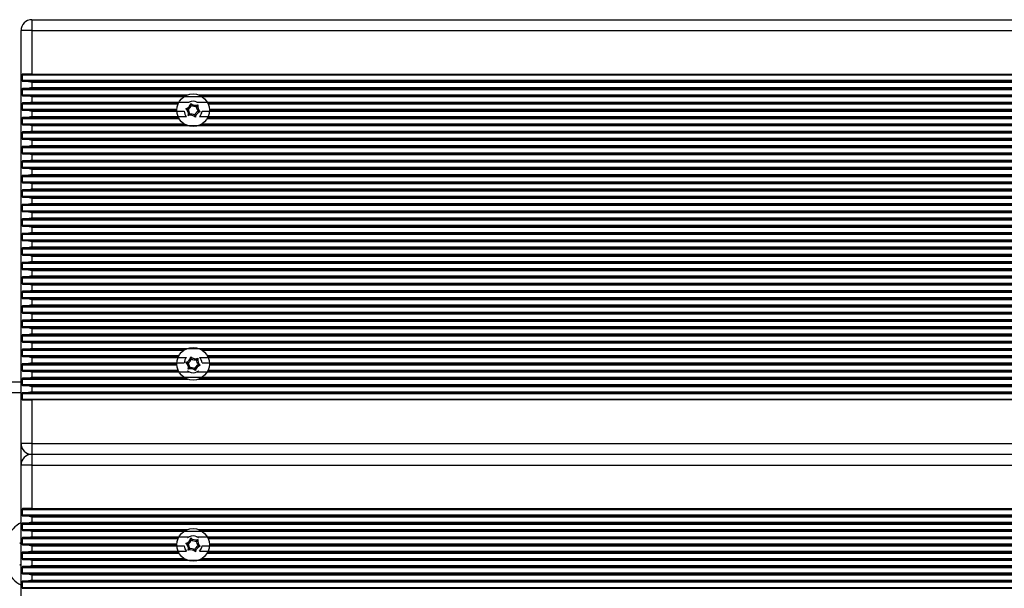
# Model space of a CAD drawing. Units: millimetres. Extents: x 1817 to 3425, y 968 to 3145.
# Drawn here: x 2574 to 2846, y 2888 to 3045 of the extents above; entities that cross this region are included whole.
import ezdxf

# ---------------------------------------------------------------- set-up
doc = ezdxf.new("R2010")
doc.units = ezdxf.units.MM
doc.header["$LTSCALE"] = 20
doc.header["$PDSIZE"] = -1
doc.layers.add('TIPTAP', color=6, linetype='Continuous')
doc.layers.add('TIPTAP_DIM', color=9, linetype='Continuous')
doc.dimstyles.new('000000002E6C9198', dxfattribs={"dimscale": 100, "dimtxt": 1, "dimasz": 1, "dimexe": 1, "dimexo": 1, "dimgap": 1, "dimtad": 1, "dimdec": 0, "dimtxsty": 'Standard', "dimblk": 'OBLIQUE', "dimcen": 2.5, "dimdle": 1, "dimadec": 0, "dimazin": 0, "dimtfac": 1, "dimtdec": 0, "dimtmove": 0, "dimatfit": 3, "dimldrblk": 'OBLIQUE', "dimfxl": 1, "dimfxlon": 1, "dimarcsym": 0})

# ---------------------------------------------------------------- blocks, each defined once
blk = doc.blocks.new('_Oblique')
at = {"color": 0, "linetype": 'ByBlock', "lineweight": -2}
blk.add_line((-0.5, -0.5), (0.5, 0.5), dxfattribs=at)
blk = doc.blocks.new('*D8')
at = {"layer": 'Defpoints', "color": 0, "transparency": 16777216}
for p in [(2824.56, 3044.91), (2033.1, 1844.91), (2824.56, 1844.91)]:
    blk.add_point(p, dxfattribs=at)
at = {"layer": 'TIPTAP_DIM', "color": 0, "linetype": 'ByBlock', "lineweight": -2, "transparency": 16777216}
for p, q in [((2033.1, 3144.91), (2033.1, 1744.91)), ((2133.1, 3044.91), (1933.1, 3044.91)), ((2133.1, 1844.91), (1933.1, 1844.91))]:
    blk.add_line(p, q, dxfattribs=at)
at = {"layer": 'TIPTAP_DIM', "color": 0, "lineweight": -2, "transparency": 16777216, "xscale": 100, "yscale": 100, "zscale": 100}
for p, rotation in [((2033.1, 3044.91), 90), ((2033.1, 1844.91), 270)]:
    blk.add_blockref('_Oblique', p, dxfattribs=dict(at, rotation=rotation))
at = {"layer": 'TIPTAP_DIM', "color": 0, "transparency": 16777216, "insert": (1883.1, 2444.91), "char_height": 100, "attachment_point": 5, "rotation": 90}
blk.add_mtext('1200', dxfattribs=at)
blk = doc.blocks.new('AT010_top')
at = {"layer": 'TIPTAP', "linetype": 'Continuous', "lineweight": 25}
for p, q in [((2577.56, 3044.91), (2577.56, 3041.91)), ((2577.56, 3044.91), (3071.56, 3044.91)), ((2574.56, 2927.91), (2574.56, 3041.91)), ((2577.56, 3041.91), (2574.56, 3041.91)), ((2577.56, 3041.91), (3071.56, 3041.91)), ((2577.56, 3041.91), (2577.56, 3029.91)), ((2574.86, 3029.66), (2574.86, 3028.17)), ((2574.86, 3029.66), (3074.25, 3029.66)), ((2574.86, 3028.17), (3074.25, 3028.17)), ((2577.56, 3029.91), (2575, 3029.91)), ((2577.56, 3029.91), (3071.56, 3029.91)), ((2574.86, 3025.66), (2574.86, 3024.17)), ((2574.86, 3025.66), (3074.25, 3025.66)), ((2575, 3027.91), (2576.34, 3027.91)), ((2576.34, 3025.91), (2575, 3025.91)), ((2576.34, 3027.91), (3072.77, 3027.91)), ((2576.34, 3025.91), (3072.77, 3025.91)), ((2577.56, 3027.66), (2577.56, 3026.17)), ((2577.56, 3027.66), (3071.56, 3027.66)), ((2577.56, 3026.17), (3071.56, 3026.17)), ((2574.86, 3024.17), (2620.6, 3024.17)), ((2575, 3023.91), (2576.34, 3023.91)), ((2576.34, 3023.91), (2619.99, 3023.91)), ((2577.56, 3023.66), (2577.56, 3022.17)), ((2577.56, 3023.66), (3071.56, 3023.66)), ((2623.51, 3024.17), (3025.6, 3024.17)), ((2624.12, 3023.91), (3024.99, 3023.91)), ((2574.86, 3021.66), (2574.86, 3020.17)), ((2574.86, 3021.66), (2617.91, 3021.66)), ((2574.86, 3020.17), (2617.56, 3020.17)), ((2576.34, 3021.91), (2575, 3021.91)), ((2575, 3019.91), (2576.34, 3019.91)), ((2576.34, 3021.91), (2618.02, 3021.91)), ((2576.34, 3019.91), (2617.56, 3019.91)), ((2577.56, 3022.17), (2620.98, 3022.17)), ((2620.67, 3020.19), (2620.09, 3020.31)), ((2621.6, 3021.26), (2621.42, 3021.81)), ((2622.99, 3020.98), (2623.38, 3021.41)), ((2623.13, 3022.17), (3025.98, 3022.17)), ((2626.09, 3021.91), (3023.02, 3021.91)), ((2626.2, 3021.66), (3022.91, 3021.66)), ((2626.55, 3020.17), (3022.56, 3020.17)), ((2626.56, 3019.91), (3022.56, 3019.91)), ((2574.86, 3017.66), (2574.86, 3016.17)), ((2574.86, 3017.66), (2618.16, 3017.66)), ((2576.34, 3017.91), (2575, 3017.91)), ((2576.34, 3017.91), (2618.02, 3017.91)), ((2577.56, 3019.66), (2619.57, 3019.66)), ((2577.56, 3019.66), (2577.56, 3018.17)), ((2577.56, 3018.17), (2620.26, 3018.17)), ((2621.12, 3018.85), (2620.73, 3018.41)), ((2622.51, 3018.57), (2622.69, 3018.02)), ((2623.44, 3019.63), (2624.02, 3019.52)), ((2623.85, 3018.17), (3025.26, 3018.17)), ((2624.54, 3019.66), (3024.57, 3019.66)), ((2625.95, 3017.66), (3023.16, 3017.66)), ((2626.09, 3017.91), (3023.02, 3017.91)), ((2574.86, 3016.17), (2619.56, 3016.17)), ((2575, 3015.91), (2576.34, 3015.91)), ((2576.34, 3015.91), (2619.99, 3015.91)), ((2577.56, 3015.66), (2577.56, 3014.17)), ((2577.56, 3015.66), (3071.56, 3015.66)), ((2624.12, 3015.91), (3024.99, 3015.91)), ((2624.55, 3016.17), (3024.56, 3016.17)), ((2574.86, 3013.66), (2574.86, 3012.17)), ((2574.86, 3013.66), (3074.25, 3013.66)), ((2574.86, 3012.17), (3074.25, 3012.17)), ((2576.34, 3013.91), (2575, 3013.91)), ((2575, 3011.91), (2576.34, 3011.91)), ((2576.34, 3013.91), (3072.77, 3013.91)), ((2576.34, 3011.91), (3072.77, 3011.91)), ((2577.56, 3014.17), (3071.56, 3014.17)), ((2574.86, 3009.66), (2574.86, 3008.17)), ((2574.86, 3009.66), (3074.25, 3009.66)), ((2576.34, 3009.91), (2575, 3009.91)), ((2576.34, 3009.91), (3072.77, 3009.91)), ((2577.56, 3011.66), (2577.56, 3010.17)), ((2577.56, 3011.66), (3071.56, 3011.66)), ((2577.56, 3010.17), (3071.56, 3010.17)), ((2574.86, 3008.17), (3074.25, 3008.17)), ((2575, 3007.91), (2576.34, 3007.91)), ((2576.34, 3007.91), (3072.77, 3007.91)), ((2577.56, 3007.66), (2577.56, 3006.17)), ((2577.56, 3007.66), (3071.56, 3007.66)), ((2574.86, 3005.66), (2574.86, 3004.17)), ((2574.86, 3005.66), (3074.25, 3005.66)), ((2574.86, 3004.17), (3074.25, 3004.17)), ((2576.34, 3005.91), (2575, 3005.91)), ((2575, 3003.91), (2576.34, 3003.91)), ((2576.34, 3005.91), (3072.77, 3005.91)), ((2576.34, 3003.91), (3072.77, 3003.91)), ((2577.56, 3006.17), (3071.56, 3006.17)), ((2577.56, 3003.66), (2577.56, 3002.17)), ((2577.56, 3003.66), (3071.56, 3003.66)), ((2574.86, 3001.66), (2574.86, 3000.17)), ((2574.86, 3001.66), (3074.25, 3001.66)), ((2576.34, 3001.91), (2575, 3001.91)), ((2576.34, 3001.91), (3072.77, 3001.91)), ((2577.56, 3002.17), (3071.56, 3002.17)), ((2574.86, 3000.17), (3074.25, 3000.17)), ((2575, 2999.91), (2576.34, 2999.91)), ((2576.34, 2999.91), (3072.77, 2999.91)), ((2577.56, 2999.66), (2577.56, 2998.17)), ((2577.56, 2999.66), (3071.56, 2999.66)), ((2577.56, 2998.17), (3071.56, 2998.17)), ((2574.86, 2997.66), (2574.86, 2996.17)), ((2574.86, 2997.66), (3074.25, 2997.66)), ((2574.86, 2996.17), (3074.25, 2996.17)), ((2576.34, 2997.91), (2575, 2997.91)), ((2575, 2995.91), (2576.34, 2995.91)), ((2576.34, 2997.91), (3072.77, 2997.91)), ((2576.34, 2995.91), (3072.77, 2995.91)), ((2577.56, 2995.66), (2577.56, 2994.17)), ((2577.56, 2995.66), (3071.56, 2995.66)), ((2574.86, 2993.66), (2574.86, 2992.17)), ((2574.86, 2993.66), (3074.25, 2993.66)), ((2576.34, 2993.91), (2575, 2993.91)), ((2576.34, 2993.91), (3072.77, 2993.91)), ((2577.56, 2994.17), (3071.56, 2994.17)), ((2574.86, 2992.17), (3074.25, 2992.17)), ((2575, 2991.91), (2576.34, 2991.91)), ((2576.34, 2991.91), (3072.77, 2991.91)), ((2577.56, 2991.66), (2577.56, 2990.17)), ((2577.56, 2991.66), (3071.56, 2991.66)), ((2577.56, 2990.17), (3071.56, 2990.17)), ((2574.86, 2989.66), (2574.86, 2988.17)), ((2574.86, 2989.66), (3074.25, 2989.66)), ((2574.86, 2988.17), (3074.25, 2988.17)), ((2576.34, 2989.91), (2575, 2989.91)), ((2575, 2987.91), (2576.34, 2987.91)), ((2576.34, 2989.91), (3072.77, 2989.91)), ((2576.34, 2987.91), (3072.77, 2987.91)), ((2577.56, 2987.66), (2577.56, 2986.17)), ((2577.56, 2987.66), (3071.56, 2987.66)), ((2574.86, 2985.66), (2574.86, 2984.17)), ((2574.86, 2985.66), (3074.25, 2985.66)), ((2576.34, 2985.91), (2575, 2985.91)), ((2576.34, 2985.91), (3072.77, 2985.91)), ((2577.56, 2986.17), (3071.56, 2986.17)), ((2574.86, 2984.17), (3074.25, 2984.17)), ((2575, 2983.91), (2576.34, 2983.91)), ((2576.34, 2981.91), (2575, 2981.91)), ((2576.34, 2983.91), (3072.77, 2983.91)), ((2576.34, 2981.91), (3072.77, 2981.91)), ((2577.56, 2983.66), (2577.56, 2982.17)), ((2577.56, 2983.66), (3071.56, 2983.66)), ((2577.56, 2982.17), (3071.56, 2982.17)), ((2574.86, 2981.66), (2574.86, 2980.17)), ((2574.86, 2981.66), (3074.25, 2981.66)), ((2574.86, 2980.17), (3074.25, 2980.17)), ((2575, 2979.91), (2576.34, 2979.91)), ((2576.34, 2979.91), (3072.77, 2979.91)), ((2577.56, 2979.66), (2577.56, 2978.17)), ((2577.56, 2979.66), (3071.56, 2979.66)), ((2574.86, 2977.66), (2574.86, 2976.17)), ((2574.86, 2977.66), (3074.25, 2977.66)), ((2576.34, 2977.91), (2575, 2977.91)), ((2576.34, 2977.91), (3072.77, 2977.91)), ((2577.56, 2978.17), (3071.56, 2978.17)), ((2574.86, 2976.17), (3074.25, 2976.17)), ((2574.86, 2973.66), (2574.86, 2972.17)), ((2574.86, 2973.66), (3074.25, 2973.66)), ((2575, 2975.91), (2576.34, 2975.91)), ((2576.34, 2973.91), (2575, 2973.91)), ((2576.34, 2975.91), (3072.77, 2975.91)), ((2576.34, 2973.91), (3072.77, 2973.91)), ((2577.56, 2975.66), (2577.56, 2974.17)), ((2577.56, 2975.66), (3071.56, 2975.66)), ((2577.56, 2974.17), (3071.56, 2974.17)), ((2574.86, 2972.17), (3074.25, 2972.17)), ((2575, 2971.91), (2576.34, 2971.91)), ((2576.34, 2971.91), (3072.77, 2971.91)), ((2577.56, 2971.66), (2577.56, 2970.17)), ((2577.56, 2971.66), (3071.56, 2971.66)), ((2574.86, 2969.66), (2574.86, 2968.17)), ((2574.86, 2969.66), (3074.25, 2969.66)), ((2576.34, 2969.91), (2575, 2969.91)), ((2576.34, 2969.91), (3072.77, 2969.91)), ((2577.56, 2970.17), (3071.56, 2970.17)), ((2574.86, 2968.17), (3074.25, 2968.17)), ((2574.86, 2965.66), (2574.86, 2964.17)), ((2574.86, 2965.66), (3074.25, 2965.66)), ((2575, 2967.91), (2576.34, 2967.91)), ((2576.34, 2965.91), (2575, 2965.91)), ((2576.34, 2967.91), (3072.77, 2967.91)), ((2576.34, 2965.91), (3072.77, 2965.91)), ((2577.56, 2967.66), (2577.56, 2966.17)), ((2577.56, 2967.66), (3071.56, 2967.66)), ((2577.56, 2966.17), (3071.56, 2966.17)), ((2574.86, 2964.17), (3074.25, 2964.17)), ((2575, 2963.91), (2576.34, 2963.91)), ((2576.34, 2963.91), (3072.77, 2963.91)), ((2577.56, 2963.66), (2577.56, 2962.17)), ((2577.56, 2963.66), (3071.56, 2963.66)), ((2574.86, 2961.66), (2574.86, 2960.17)), ((2574.86, 2961.66), (3074.25, 2961.66)), ((2574.86, 2960.17), (3074.25, 2960.17)), ((2576.34, 2961.91), (2575, 2961.91)), ((2576.34, 2961.91), (3072.77, 2961.91)), ((2577.56, 2962.17), (3071.56, 2962.17)), ((2574.86, 2957.66), (2574.86, 2956.17)), ((2574.86, 2957.66), (3074.25, 2957.66)), ((2575, 2959.91), (2576.34, 2959.91)), ((2576.34, 2957.91), (2575, 2957.91)), ((2576.34, 2959.91), (3072.77, 2959.91)), ((2576.34, 2957.91), (3072.77, 2957.91)), ((2577.56, 2959.66), (2577.56, 2958.17)), ((2577.56, 2959.66), (3071.56, 2959.66)), ((2577.56, 2958.17), (3071.56, 2958.17)), ((2574.86, 2956.17), (3074.25, 2956.17)), ((2575, 2955.91), (2576.34, 2955.91)), ((2576.34, 2955.91), (3072.77, 2955.91)), ((2577.56, 2955.66), (2577.56, 2954.17)), ((2577.56, 2955.66), (3071.56, 2955.66)), ((2574.86, 2953.66), (2574.86, 2952.17)), ((2574.86, 2953.66), (2619.56, 2953.66)), ((2574.86, 2952.17), (2618.16, 2952.17)), ((2576.34, 2953.91), (2575, 2953.91)), ((2575, 2951.91), (2576.34, 2951.91)), ((2576.34, 2953.91), (2619.99, 2953.91)), ((2576.34, 2951.91), (2618.02, 2951.91)), ((2577.56, 2954.17), (3071.56, 2954.17)), ((2624.12, 2953.91), (3024.99, 2953.91)), ((2624.55, 2953.66), (3024.56, 2953.66)), ((2625.95, 2952.17), (3023.16, 2952.17)), ((2626.09, 2951.91), (3023.02, 2951.91)), ((2574.86, 2949.66), (2574.86, 2948.17)), ((2574.86, 2949.66), (2617.56, 2949.66)), ((2576.34, 2949.91), (2575, 2949.91)), ((2576.34, 2949.91), (2617.56, 2949.91)), ((2577.56, 2951.66), (2577.56, 2950.17)), ((2577.56, 2951.66), (2620.26, 2951.66)), ((2577.56, 2950.17), (2619.57, 2950.17)), ((2620.67, 2950.19), (2620.09, 2950.31)), ((2621.6, 2951.26), (2621.42, 2951.81)), ((2622.99, 2950.98), (2623.38, 2951.41)), ((2623.44, 2949.63), (2624.02, 2949.52)), ((2623.85, 2951.66), (3025.26, 2951.66)), ((2624.54, 2950.17), (3024.57, 2950.17)), ((2626.55, 2949.66), (3022.56, 2949.66)), ((2626.56, 2949.91), (3022.56, 2949.91)), ((2574.86, 2948.17), (2617.91, 2948.17)), ((2575, 2947.91), (2576.34, 2947.91)), ((2576.34, 2947.91), (2618.02, 2947.91)), ((2577.56, 2947.66), (2577.56, 2946.17)), ((2577.56, 2947.66), (2620.98, 2947.66)), ((2621.12, 2948.85), (2620.73, 2948.41)), ((2622.51, 2948.57), (2622.69, 2948.02)), ((2623.13, 2947.66), (3025.98, 2947.66)), ((2626.09, 2947.91), (3023.02, 2947.91)), ((2626.2, 2948.17), (3022.91, 2948.17)), ((2562.42, 2944.91), (2574.56, 2944.91)), ((2574.86, 2945.66), (2574.86, 2944.17)), ((2574.86, 2945.66), (2620.6, 2945.66)), ((2574.86, 2944.17), (3074.25, 2944.17)), ((2576.34, 2945.91), (2575, 2945.91)), ((2575, 2943.91), (2576.34, 2943.91)), ((2576.34, 2945.91), (2619.99, 2945.91)), ((2576.34, 2943.91), (3072.77, 2943.91)), ((2577.56, 2946.17), (3071.56, 2946.17)), ((2623.51, 2945.66), (3025.6, 2945.66)), ((2624.12, 2945.91), (3024.99, 2945.91)), ((2574.56, 2941.91), (2569.67, 2941.91)), ((2574.86, 2941.66), (2574.86, 2940.17)), ((2574.86, 2941.66), (3074.25, 2941.66)), ((2576.34, 2941.91), (2575, 2941.91)), ((2576.34, 2941.91), (3072.77, 2941.91)), ((2577.56, 2943.66), (2577.56, 2942.17)), ((2577.56, 2943.66), (3071.56, 2943.66)), ((2577.56, 2942.17), (3071.56, 2942.17)), ((2574.86, 2940.17), (3074.25, 2940.17)), ((2575, 2939.91), (2577.56, 2939.91)), ((2577.56, 2939.91), (2577.56, 2927.91)), ((3071.56, 2939.91), (2577.56, 2939.91)), ((2577.56, 2927.91), (2574.56, 2927.91)), ((2574.56, 2921.91), (2574.56, 2927.91)), ((2577.56, 2927.91), (2577.56, 2924.91)), ((2577.56, 2927.91), (3071.56, 2927.91)), ((2577.56, 2924.91), (2577.56, 2921.91)), ((2577.56, 2924.91), (3071.56, 2924.91)), ((2574.56, 2807.91), (2574.56, 2921.91)), ((2577.56, 2921.91), (2574.56, 2921.91)), ((2577.56, 2921.91), (3071.56, 2921.91)), ((2577.56, 2921.91), (2577.56, 2909.91)), ((2574.86, 2909.66), (2574.86, 2908.17)), ((2574.86, 2909.66), (3074.25, 2909.66)), ((2577.56, 2909.91), (2575, 2909.91)), ((2577.56, 2909.91), (3071.56, 2909.91)), ((2574.86, 2908.17), (3074.25, 2908.17)), ((2575, 2907.91), (2576.34, 2907.91)), ((2576.34, 2905.91), (2575, 2905.91)), ((2576.34, 2907.91), (3072.77, 2907.91)), ((2576.34, 2905.91), (3072.77, 2905.91)), ((2577.56, 2907.66), (2577.56, 2906.17)), ((2577.56, 2907.66), (3071.56, 2907.66)), ((2577.56, 2906.17), (3071.56, 2906.17)), ((2574.86, 2905.66), (2574.86, 2904.17)), ((2574.86, 2905.66), (3074.25, 2905.66)), ((2574.86, 2904.17), (2620.6, 2904.17)), ((2575, 2903.91), (2576.34, 2903.91)), ((2576.34, 2903.91), (2619.99, 2903.91)), ((2577.56, 2903.66), (2577.56, 2902.17)), ((2577.56, 2903.66), (3071.56, 2903.66)), ((2623.51, 2904.17), (3025.6, 2904.17)), ((2624.12, 2903.91), (3024.99, 2903.91)), ((2574.56, 2900.41), (2574.2, 2900.41)), ((2574.2, 2900.41), (2574.56, 2900.38)), ((2574.86, 2901.66), (2574.86, 2900.17)), ((2574.86, 2901.66), (2617.91, 2901.66)), ((2576.34, 2901.91), (2575, 2901.91)), ((2576.34, 2901.91), (2618.02, 2901.91)), ((2577.56, 2902.17), (2620.98, 2902.17)), ((2620.67, 2900.19), (2620.09, 2900.31)), ((2621.6, 2901.26), (2621.42, 2901.81)), ((2622.99, 2900.98), (2623.38, 2901.41)), ((2623.13, 2902.17), (3025.98, 2902.17)), ((2626.09, 2901.91), (3023.02, 2901.91)), ((2626.2, 2901.66), (3022.91, 2901.66)), ((2574.86, 2900.17), (2617.56, 2900.17)), ((2574.86, 2897.66), (2574.86, 2896.17)), ((2574.86, 2897.66), (2618.16, 2897.66)), ((2575, 2899.91), (2576.34, 2899.91)), ((2576.34, 2897.91), (2575, 2897.91)), ((2576.34, 2899.91), (2617.56, 2899.91)), ((2576.34, 2897.91), (2618.02, 2897.91)), ((2577.56, 2899.66), (2577.56, 2898.17)), ((2577.56, 2899.66), (2619.57, 2899.66)), ((2577.56, 2898.17), (2620.26, 2898.17)), ((2621.12, 2898.85), (2620.73, 2898.41)), ((2622.51, 2898.57), (2622.69, 2898.02)), ((2623.44, 2899.63), (2624.02, 2899.52)), ((2623.85, 2898.17), (3025.26, 2898.17)), ((2624.54, 2899.66), (3024.57, 2899.66)), ((2625.95, 2897.66), (3023.16, 2897.66)), ((2626.09, 2897.91), (3023.02, 2897.91)), ((2626.55, 2900.17), (3022.56, 2900.17)), ((2626.56, 2899.91), (3022.56, 2899.91)), ((2574.86, 2896.17), (2619.56, 2896.17)), ((2575, 2895.91), (2576.34, 2895.91)), ((2576.34, 2895.91), (2619.99, 2895.91)), ((2577.56, 2895.66), (2577.56, 2894.17)), ((2577.56, 2895.66), (3071.56, 2895.66)), ((2624.12, 2895.91), (3024.99, 2895.91)), ((2624.55, 2896.17), (3024.56, 2896.17)), ((2574.56, 2894.45), (2574.2, 2894.41)), ((2574.2, 2894.41), (2574.56, 2894.41)), ((2574.86, 2893.66), (2574.86, 2892.17)), ((2574.86, 2893.66), (3074.25, 2893.66)), ((2574.86, 2892.17), (3074.25, 2892.17)), ((2576.34, 2893.91), (2575, 2893.91)), ((2576.34, 2893.91), (3072.77, 2893.91)), ((2577.56, 2894.17), (3071.56, 2894.17)), ((2574.86, 2889.66), (2574.86, 2888.17)), ((2574.86, 2889.66), (3074.25, 2889.66)), ((2575, 2891.91), (2576.34, 2891.91)), ((2576.34, 2889.91), (2575, 2889.91)), ((2576.34, 2891.91), (3072.77, 2891.91)), ((2576.34, 2889.91), (3072.77, 2889.91)), ((2577.56, 2891.66), (2577.56, 2890.17)), ((2577.56, 2891.66), (3071.56, 2891.66)), ((2577.56, 2890.17), (3071.56, 2890.17)), ((2574.86, 2888.17), (3074.25, 2888.17)), ((2575, 2887.91), (2576.34, 2887.91)), ((2576.34, 2887.91), (3072.77, 2887.91))]:
    blk.add_line(p, q, dxfattribs=at)
for centre in [(2622.06, 3019.91), (2622.06, 2949.91), (2622.06, 2899.91)]:
    blk.add_circle(centre, 4.5, dxfattribs=at)
for centre, radius, start, end in [((2577.56, 3041.91), 3, 90, 180), ((2619.46, 3022.2), 2, 288.6251, 348.6251), ((2618.77, 3018.81), 2, 348.6251, 48.6251), ((2619.46, 3022.2), 2.35, 301.0464, 336.2038), ((2618.77, 3018.81), 2.35, 1.0464, 36.2038), ((2622.06, 3019.91), 2.5, 64.5234, 115.4766), ((2622.74, 3023.31), 2, 228.6251, 288.6251), ((2622.74, 3023.31), 2.35, 241.0464, 276.2038), ((2625.34, 3021.02), 2.35, 181.0464, 216.2038), ((2625.34, 3021.02), 2, 168.6251, 228.6251), ((2622.06, 3019.91), 2.5, 185.8982, 224.2059), ((2621.37, 3016.52), 2, 48.6251, 108.6251), ((2621.37, 3016.52), 2.35, 61.0464, 96.2038), ((2624.65, 3017.62), 2.35, 121.0464, 156.2038), ((2624.65, 3017.62), 2, 108.6251, 168.6251), ((2622.06, 3019.91), 2.5, 315.7941, 354.1018), ((2622.06, 2949.91), 2.5, 135.7941, 174.1018), ((2619.46, 2952.2), 2, 288.6251, 348.6251), ((2618.77, 2948.81), 2, 348.6251, 48.6251), ((2619.46, 2952.2), 2.35, 301.0464, 336.2038), ((2618.77, 2948.81), 2.35, 1.0464, 36.2038), ((2622.74, 2953.31), 2, 228.6251, 288.6251), ((2622.74, 2953.31), 2.35, 241.0464, 276.2038), ((2624.65, 2947.62), 2.35, 121.0464, 156.2038), ((2624.65, 2947.62), 2, 108.6251, 168.6251), ((2625.34, 2951.02), 2.35, 181.0464, 216.2038), ((2625.34, 2951.02), 2, 168.6251, 228.6251), ((2622.06, 2949.91), 2.5, 5.8982, 44.2059), ((2621.37, 2946.52), 2, 48.6251, 108.6251), ((2622.06, 2949.91), 2.5, 244.5234, 295.4766), ((2621.37, 2946.52), 2.35, 61.0464, 96.2038), ((2577.56, 2927.91), 3, 180, 270), ((2577.56, 2921.91), 3, 90, 180), ((2579.56, 2897.41), 10, 120, 151.9751), ((2619.46, 2902.2), 2, 288.6251, 348.6251), ((2618.77, 2898.81), 2, 348.6251, 48.6251), ((2619.46, 2902.2), 2.35, 301.0464, 336.2038), ((2622.06, 2899.91), 2.5, 64.5234, 115.4766), ((2622.74, 2903.31), 2, 228.6251, 288.6251), ((2622.74, 2903.31), 2.35, 241.0464, 276.2038), ((2625.34, 2901.02), 2.35, 181.0464, 216.2038), ((2625.34, 2901.02), 2, 168.6251, 228.6251), ((2622.06, 2899.91), 2.5, 185.8982, 224.2059), ((2618.77, 2898.81), 2.35, 1.0464, 36.2038), ((2621.37, 2896.52), 2, 48.6251, 108.6251), ((2621.37, 2896.52), 2.35, 61.0464, 96.2038), ((2624.65, 2897.62), 2.35, 121.0464, 156.2038), ((2624.65, 2897.62), 2, 108.6251, 168.6251), ((2622.06, 2899.91), 2.5, 315.7941, 354.1018), ((2579.56, 2897.41), 10, 207.2721, 240)]:
    blk.add_arc(centre, radius, start, end, dxfattribs=at)
for points, knots in [([(2575, 3029.91), (2574.98, 3029.91), (2574.94, 3029.9), (2574.89, 3029.83), (2574.87, 3029.75), (2574.86, 3029.69), (2574.86, 3029.66)], [0, 0, 0, 0, 0.303883, 0.563727, 0.787124, 1, 1, 1, 1]), ([(2574.86, 3028.17), (2574.86, 3028.14), (2574.86, 3028.09), (2574.88, 3028.02), (2574.91, 3027.96), (2574.95, 3027.92), (2574.98, 3027.92), (2575, 3027.91)], [0, 0, 0, 0, 0.184017, 0.367794, 0.558068, 0.766533, 1, 1, 1, 1]), ([(2575, 3025.91), (2574.98, 3025.91), (2574.94, 3025.9), (2574.89, 3025.83), (2574.87, 3025.75), (2574.86, 3025.69), (2574.86, 3025.66)], [0, 0, 0, 0, 0.303883, 0.563727, 0.787124, 1, 1, 1, 1]), ([(2576.34, 3027.91), (2576.5, 3027.9), (2576.9, 3027.86), (2577.31, 3027.73), (2577.55, 3027.66), (2577.56, 3027.66)], [0, 0, 0, 0, 0.40665, 0.991424, 1, 1, 1, 1]), ([(2577.56, 3026.17), (2577.55, 3026.17), (2577.31, 3026.1), (2576.9, 3025.97), (2576.5, 3025.93), (2576.34, 3025.91)], [0, 0, 0, 0, 0.0085758, 0.5933504, 1, 1, 1, 1]), ([(2574.86, 3024.17), (2574.86, 3024.14), (2574.86, 3024.09), (2574.88, 3024.02), (2574.91, 3023.96), (2574.95, 3023.92), (2574.98, 3023.92), (2575, 3023.91)], [0, 0, 0, 0, 0.1840173, 0.3677936, 0.5580677, 0.7665331, 1, 1, 1, 1]), ([(2576.34, 3023.91), (2576.5, 3023.9), (2576.9, 3023.86), (2577.31, 3023.73), (2577.55, 3023.66), (2577.56, 3023.66)], [0, 0, 0, 0, 0.40665, 0.991424, 1, 1, 1, 1]), ([(2575, 3021.91), (2574.98, 3021.91), (2574.94, 3021.9), (2574.89, 3021.83), (2574.87, 3021.75), (2574.86, 3021.69), (2574.86, 3021.66)], [0, 0, 0, 0, 0.303883, 0.563727, 0.787124, 1, 1, 1, 1]), ([(2574.86, 3020.17), (2574.86, 3020.14), (2574.86, 3020.09), (2574.88, 3020.02), (2574.91, 3019.96), (2574.95, 3019.92), (2574.98, 3019.92), (2575, 3019.91)], [0, 0, 0, 0, 0.184017, 0.367794, 0.558068, 0.766533, 1, 1, 1, 1]), ([(2577.56, 3022.17), (2577.55, 3022.17), (2577.31, 3022.1), (2576.9, 3021.97), (2576.5, 3021.93), (2576.34, 3021.91)], [0, 0, 0, 0, 0.008576, 0.59335, 1, 1, 1, 1]), ([(2576.34, 3019.91), (2576.5, 3019.9), (2576.9, 3019.86), (2577.31, 3019.73), (2577.55, 3019.66), (2577.56, 3019.66)], [0, 0, 0, 0, 0.40665, 0.991424, 1, 1, 1, 1]), ([(2575, 3017.91), (2574.98, 3017.91), (2574.94, 3017.9), (2574.89, 3017.83), (2574.87, 3017.75), (2574.86, 3017.69), (2574.86, 3017.66)], [0, 0, 0, 0, 0.303883, 0.563727, 0.787124, 1, 1, 1, 1]), ([(2577.56, 3018.17), (2577.55, 3018.17), (2577.31, 3018.1), (2576.9, 3017.97), (2576.5, 3017.93), (2576.34, 3017.91)], [0, 0, 0, 0, 0.008576, 0.59335, 1, 1, 1, 1]), ([(2574.86, 3016.17), (2574.86, 3016.14), (2574.86, 3016.09), (2574.88, 3016.02), (2574.91, 3015.96), (2574.95, 3015.92), (2574.98, 3015.92), (2575, 3015.91)], [0, 0, 0, 0, 0.184017, 0.367794, 0.558068, 0.766533, 1, 1, 1, 1]), ([(2576.34, 3015.91), (2576.5, 3015.9), (2576.9, 3015.86), (2577.31, 3015.73), (2577.55, 3015.66), (2577.56, 3015.66)], [0, 0, 0, 0, 0.4066496, 0.9914242, 1, 1, 1, 1]), ([(2575, 3013.91), (2574.98, 3013.91), (2574.94, 3013.9), (2574.89, 3013.83), (2574.87, 3013.75), (2574.86, 3013.69), (2574.86, 3013.66)], [0, 0, 0, 0, 0.303883, 0.563727, 0.787124, 1, 1, 1, 1]), ([(2574.86, 3012.17), (2574.86, 3012.14), (2574.86, 3012.09), (2574.88, 3012.02), (2574.91, 3011.96), (2574.95, 3011.92), (2574.98, 3011.92), (2575, 3011.91)], [0, 0, 0, 0, 0.1840173, 0.3677936, 0.5580677, 0.7665331, 1, 1, 1, 1]), ([(2577.56, 3014.17), (2577.55, 3014.17), (2577.31, 3014.1), (2576.9, 3013.97), (2576.5, 3013.93), (2576.34, 3013.91)], [0, 0, 0, 0, 0.008576, 0.59335, 1, 1, 1, 1]), ([(2576.34, 3011.91), (2576.5, 3011.9), (2576.9, 3011.86), (2577.31, 3011.73), (2577.55, 3011.66), (2577.56, 3011.66)], [0, 0, 0, 0, 0.40665, 0.991424, 1, 1, 1, 1]), ([(2575, 3009.91), (2574.98, 3009.91), (2574.94, 3009.9), (2574.89, 3009.83), (2574.87, 3009.75), (2574.86, 3009.69), (2574.86, 3009.66)], [0, 0, 0, 0, 0.3038825, 0.5637272, 0.7871239, 1, 1, 1, 1]), ([(2577.56, 3010.17), (2577.55, 3010.17), (2577.31, 3010.1), (2576.9, 3009.97), (2576.5, 3009.93), (2576.34, 3009.91)], [0, 0, 0, 0, 0.008576, 0.59335, 1, 1, 1, 1]), ([(2574.86, 3008.17), (2574.86, 3008.14), (2574.86, 3008.09), (2574.88, 3008.02), (2574.91, 3007.96), (2574.95, 3007.92), (2574.98, 3007.92), (2575, 3007.91)], [0, 0, 0, 0, 0.184017, 0.367794, 0.558068, 0.766533, 1, 1, 1, 1]), ([(2576.34, 3007.91), (2576.5, 3007.9), (2576.9, 3007.86), (2577.31, 3007.73), (2577.55, 3007.66), (2577.56, 3007.66)], [0, 0, 0, 0, 0.40665, 0.991424, 1, 1, 1, 1]), ([(2575, 3005.91), (2574.98, 3005.91), (2574.94, 3005.9), (2574.89, 3005.83), (2574.87, 3005.75), (2574.86, 3005.69), (2574.86, 3005.66)], [0, 0, 0, 0, 0.3038825, 0.5637272, 0.7871239, 1, 1, 1, 1]), ([(2574.86, 3004.17), (2574.86, 3004.14), (2574.86, 3004.09), (2574.88, 3004.02), (2574.91, 3003.96), (2574.95, 3003.92), (2574.98, 3003.92), (2575, 3003.91)], [0, 0, 0, 0, 0.184017, 0.367794, 0.558068, 0.766533, 1, 1, 1, 1]), ([(2577.56, 3006.17), (2577.55, 3006.17), (2577.31, 3006.1), (2576.9, 3005.97), (2576.5, 3005.93), (2576.34, 3005.91)], [0, 0, 0, 0, 0.008576, 0.59335, 1, 1, 1, 1]), ([(2576.34, 3003.91), (2576.5, 3003.9), (2576.9, 3003.86), (2577.31, 3003.73), (2577.55, 3003.66), (2577.56, 3003.66)], [0, 0, 0, 0, 0.4066496, 0.9914242, 1, 1, 1, 1]), ([(2575, 3001.91), (2574.98, 3001.91), (2574.94, 3001.9), (2574.89, 3001.83), (2574.87, 3001.75), (2574.86, 3001.69), (2574.86, 3001.66)], [0, 0, 0, 0, 0.3038825, 0.5637272, 0.7871239, 1, 1, 1, 1]), ([(2577.56, 3002.17), (2577.55, 3002.17), (2577.31, 3002.1), (2576.9, 3001.97), (2576.5, 3001.93), (2576.34, 3001.91)], [0, 0, 0, 0, 0.008576, 0.59335, 1, 1, 1, 1]), ([(2574.86, 3000.17), (2574.86, 3000.14), (2574.86, 3000.09), (2574.88, 3000.02), (2574.91, 2999.96), (2574.95, 2999.92), (2574.98, 2999.92), (2575, 2999.91)], [0, 0, 0, 0, 0.184017, 0.367794, 0.558068, 0.766533, 1, 1, 1, 1]), ([(2576.34, 2999.91), (2576.5, 2999.9), (2576.9, 2999.86), (2577.31, 2999.73), (2577.55, 2999.66), (2577.56, 2999.66)], [0, 0, 0, 0, 0.40665, 0.991424, 1, 1, 1, 1]), ([(2577.56, 2998.17), (2577.55, 2998.17), (2577.31, 2998.1), (2576.9, 2997.97), (2576.5, 2997.93), (2576.34, 2997.91)], [0, 0, 0, 0, 0.008576, 0.59335, 1, 1, 1, 1]), ([(2575, 2997.91), (2574.98, 2997.91), (2574.94, 2997.9), (2574.89, 2997.83), (2574.87, 2997.75), (2574.86, 2997.69), (2574.86, 2997.66)], [0, 0, 0, 0, 0.3038825, 0.5637272, 0.7871239, 1, 1, 1, 1]), ([(2574.86, 2996.17), (2574.86, 2996.14), (2574.86, 2996.09), (2574.88, 2996.02), (2574.91, 2995.96), (2574.95, 2995.92), (2574.98, 2995.92), (2575, 2995.91)], [0, 0, 0, 0, 0.1840173, 0.3677936, 0.5580677, 0.7665331, 1, 1, 1, 1]), ([(2576.34, 2995.91), (2576.5, 2995.9), (2576.9, 2995.86), (2577.31, 2995.73), (2577.55, 2995.66), (2577.56, 2995.66)], [0, 0, 0, 0, 0.40665, 0.991424, 1, 1, 1, 1]), ([(2575, 2993.91), (2574.98, 2993.91), (2574.94, 2993.9), (2574.89, 2993.83), (2574.87, 2993.75), (2574.86, 2993.69), (2574.86, 2993.66)], [0, 0, 0, 0, 0.303883, 0.563727, 0.787124, 1, 1, 1, 1]), ([(2577.56, 2994.17), (2577.55, 2994.17), (2577.31, 2994.1), (2576.9, 2993.97), (2576.5, 2993.93), (2576.34, 2993.91)], [0, 0, 0, 0, 0.008576, 0.59335, 1, 1, 1, 1]), ([(2574.86, 2992.17), (2574.86, 2992.14), (2574.86, 2992.09), (2574.88, 2992.02), (2574.91, 2991.96), (2574.95, 2991.92), (2574.98, 2991.92), (2575, 2991.91)], [0, 0, 0, 0, 0.1840173, 0.3677936, 0.5580677, 0.7665331, 1, 1, 1, 1]), ([(2576.34, 2991.91), (2576.5, 2991.9), (2576.9, 2991.86), (2577.31, 2991.73), (2577.55, 2991.66), (2577.56, 2991.66)], [0, 0, 0, 0, 0.40665, 0.991424, 1, 1, 1, 1]), ([(2577.56, 2990.17), (2577.55, 2990.17), (2577.31, 2990.1), (2576.9, 2989.97), (2576.5, 2989.93), (2576.34, 2989.91)], [0, 0, 0, 0, 0.008576, 0.59335, 1, 1, 1, 1]), ([(2575, 2989.91), (2574.98, 2989.91), (2574.94, 2989.9), (2574.89, 2989.83), (2574.87, 2989.75), (2574.86, 2989.69), (2574.86, 2989.66)], [0, 0, 0, 0, 0.303883, 0.563727, 0.787124, 1, 1, 1, 1]), ([(2574.86, 2988.17), (2574.86, 2988.14), (2574.86, 2988.09), (2574.88, 2988.02), (2574.91, 2987.96), (2574.95, 2987.92), (2574.98, 2987.92), (2575, 2987.91)], [0, 0, 0, 0, 0.184017, 0.367794, 0.558068, 0.766533, 1, 1, 1, 1]), ([(2576.34, 2987.91), (2576.5, 2987.9), (2576.9, 2987.86), (2577.31, 2987.73), (2577.55, 2987.66), (2577.56, 2987.66)], [0, 0, 0, 0, 0.40665, 0.991424, 1, 1, 1, 1]), ([(2575, 2985.91), (2574.98, 2985.91), (2574.94, 2985.9), (2574.89, 2985.83), (2574.87, 2985.75), (2574.86, 2985.69), (2574.86, 2985.66)], [0, 0, 0, 0, 0.3038825, 0.5637272, 0.7871239, 1, 1, 1, 1]), ([(2577.56, 2986.17), (2577.55, 2986.17), (2577.31, 2986.1), (2576.9, 2985.97), (2576.5, 2985.93), (2576.34, 2985.91)], [0, 0, 0, 0, 0.0085758, 0.5933504, 1, 1, 1, 1]), ([(2574.86, 2984.17), (2574.86, 2984.14), (2574.86, 2984.09), (2574.88, 2984.02), (2574.91, 2983.96), (2574.95, 2983.92), (2574.98, 2983.92), (2575, 2983.91)], [0, 0, 0, 0, 0.184017, 0.367794, 0.558068, 0.766533, 1, 1, 1, 1]), ([(2575, 2981.91), (2574.98, 2981.91), (2574.94, 2981.9), (2574.89, 2981.83), (2574.87, 2981.75), (2574.86, 2981.69), (2574.86, 2981.66)], [0, 0, 0, 0, 0.3038825, 0.5637272, 0.7871239, 1, 1, 1, 1]), ([(2576.34, 2983.91), (2576.5, 2983.9), (2576.9, 2983.86), (2577.31, 2983.73), (2577.55, 2983.66), (2577.56, 2983.66)], [0, 0, 0, 0, 0.40665, 0.991424, 1, 1, 1, 1]), ([(2577.56, 2982.17), (2577.55, 2982.17), (2577.31, 2982.1), (2576.9, 2981.97), (2576.5, 2981.93), (2576.34, 2981.91)], [0, 0, 0, 0, 0.008576, 0.59335, 1, 1, 1, 1]), ([(2574.86, 2980.17), (2574.86, 2980.14), (2574.86, 2980.09), (2574.88, 2980.02), (2574.91, 2979.96), (2574.95, 2979.92), (2574.98, 2979.92), (2575, 2979.91)], [0, 0, 0, 0, 0.184017, 0.367794, 0.558068, 0.766533, 1, 1, 1, 1]), ([(2576.34, 2979.91), (2576.5, 2979.9), (2576.9, 2979.86), (2577.31, 2979.73), (2577.55, 2979.66), (2577.56, 2979.66)], [0, 0, 0, 0, 0.40665, 0.991424, 1, 1, 1, 1]), ([(2575, 2977.91), (2574.98, 2977.91), (2574.94, 2977.9), (2574.89, 2977.83), (2574.87, 2977.75), (2574.86, 2977.69), (2574.86, 2977.66)], [0, 0, 0, 0, 0.303883, 0.563727, 0.787124, 1, 1, 1, 1]), ([(2577.56, 2978.17), (2577.55, 2978.17), (2577.31, 2978.1), (2576.9, 2977.97), (2576.5, 2977.93), (2576.34, 2977.91)], [0, 0, 0, 0, 0.008576, 0.59335, 1, 1, 1, 1]), ([(2574.86, 2976.17), (2574.86, 2976.14), (2574.86, 2976.09), (2574.88, 2976.02), (2574.91, 2975.96), (2574.95, 2975.92), (2574.98, 2975.92), (2575, 2975.91)], [0, 0, 0, 0, 0.184017, 0.367794, 0.558068, 0.766533, 1, 1, 1, 1]), ([(2575, 2973.91), (2574.98, 2973.91), (2574.94, 2973.9), (2574.89, 2973.83), (2574.87, 2973.75), (2574.86, 2973.69), (2574.86, 2973.66)], [0, 0, 0, 0, 0.303883, 0.563727, 0.787124, 1, 1, 1, 1]), ([(2576.34, 2975.91), (2576.5, 2975.9), (2576.9, 2975.86), (2577.31, 2975.73), (2577.55, 2975.66), (2577.56, 2975.66)], [0, 0, 0, 0, 0.40665, 0.991424, 1, 1, 1, 1]), ([(2577.56, 2974.17), (2577.55, 2974.17), (2577.31, 2974.1), (2576.9, 2973.97), (2576.5, 2973.93), (2576.34, 2973.91)], [0, 0, 0, 0, 0.008576, 0.59335, 1, 1, 1, 1]), ([(2574.86, 2972.17), (2574.86, 2972.14), (2574.86, 2972.09), (2574.88, 2972.02), (2574.91, 2971.96), (2574.95, 2971.92), (2574.98, 2971.92), (2575, 2971.91)], [0, 0, 0, 0, 0.184017, 0.367794, 0.558068, 0.766533, 1, 1, 1, 1]), ([(2576.34, 2971.91), (2576.5, 2971.9), (2576.9, 2971.86), (2577.31, 2971.73), (2577.55, 2971.66), (2577.56, 2971.66)], [0, 0, 0, 0, 0.40665, 0.991424, 1, 1, 1, 1]), ([(2575, 2969.91), (2574.98, 2969.91), (2574.94, 2969.9), (2574.89, 2969.83), (2574.87, 2969.75), (2574.86, 2969.69), (2574.86, 2969.66)], [0, 0, 0, 0, 0.303883, 0.563727, 0.787124, 1, 1, 1, 1]), ([(2577.56, 2970.17), (2577.55, 2970.17), (2577.31, 2970.1), (2576.9, 2969.97), (2576.5, 2969.93), (2576.34, 2969.91)], [0, 0, 0, 0, 0.008576, 0.59335, 1, 1, 1, 1]), ([(2574.86, 2968.17), (2574.86, 2968.14), (2574.86, 2968.09), (2574.88, 2968.02), (2574.91, 2967.96), (2574.95, 2967.92), (2574.98, 2967.92), (2575, 2967.91)], [0, 0, 0, 0, 0.184017, 0.367794, 0.558068, 0.766533, 1, 1, 1, 1]), ([(2575, 2965.91), (2574.98, 2965.91), (2574.94, 2965.9), (2574.89, 2965.83), (2574.87, 2965.75), (2574.86, 2965.69), (2574.86, 2965.66)], [0, 0, 0, 0, 0.303883, 0.563727, 0.787124, 1, 1, 1, 1]), ([(2576.34, 2967.91), (2576.5, 2967.9), (2576.9, 2967.86), (2577.31, 2967.73), (2577.55, 2967.66), (2577.56, 2967.66)], [0, 0, 0, 0, 0.40665, 0.991424, 1, 1, 1, 1]), ([(2577.56, 2966.17), (2577.55, 2966.17), (2577.31, 2966.1), (2576.9, 2965.97), (2576.5, 2965.93), (2576.34, 2965.91)], [0, 0, 0, 0, 0.008576, 0.59335, 1, 1, 1, 1]), ([(2574.86, 2964.17), (2574.86, 2964.14), (2574.86, 2964.09), (2574.88, 2964.02), (2574.91, 2963.96), (2574.95, 2963.92), (2574.98, 2963.92), (2575, 2963.91)], [0, 0, 0, 0, 0.1840173, 0.3677936, 0.5580677, 0.7665331, 1, 1, 1, 1]), ([(2576.34, 2963.91), (2576.5, 2963.9), (2576.9, 2963.86), (2577.31, 2963.73), (2577.55, 2963.66), (2577.56, 2963.66)], [0, 0, 0, 0, 0.40665, 0.991424, 1, 1, 1, 1]), ([(2575, 2961.91), (2574.98, 2961.91), (2574.94, 2961.9), (2574.89, 2961.83), (2574.87, 2961.75), (2574.86, 2961.69), (2574.86, 2961.66)], [0, 0, 0, 0, 0.303883, 0.563727, 0.787124, 1, 1, 1, 1]), ([(2574.86, 2960.17), (2574.86, 2960.14), (2574.86, 2960.09), (2574.88, 2960.02), (2574.91, 2959.96), (2574.95, 2959.92), (2574.98, 2959.92), (2575, 2959.91)], [0, 0, 0, 0, 0.184017, 0.367794, 0.558068, 0.766533, 1, 1, 1, 1]), ([(2577.56, 2962.17), (2577.55, 2962.17), (2577.31, 2962.1), (2576.9, 2961.97), (2576.5, 2961.93), (2576.34, 2961.91)], [0, 0, 0, 0, 0.008576, 0.59335, 1, 1, 1, 1]), ([(2575, 2957.91), (2574.98, 2957.91), (2574.94, 2957.9), (2574.89, 2957.83), (2574.87, 2957.75), (2574.86, 2957.69), (2574.86, 2957.66)], [0, 0, 0, 0, 0.303883, 0.563727, 0.787124, 1, 1, 1, 1]), ([(2576.34, 2959.91), (2576.5, 2959.9), (2576.9, 2959.86), (2577.31, 2959.73), (2577.55, 2959.66), (2577.56, 2959.66)], [0, 0, 0, 0, 0.40665, 0.991424, 1, 1, 1, 1]), ([(2577.56, 2958.17), (2577.55, 2958.17), (2577.31, 2958.1), (2576.9, 2957.97), (2576.5, 2957.93), (2576.34, 2957.91)], [0, 0, 0, 0, 0.008576, 0.59335, 1, 1, 1, 1]), ([(2574.86, 2956.17), (2574.86, 2956.14), (2574.86, 2956.09), (2574.88, 2956.02), (2574.91, 2955.96), (2574.95, 2955.92), (2574.98, 2955.92), (2575, 2955.91)], [0, 0, 0, 0, 0.184017, 0.367794, 0.558068, 0.766533, 1, 1, 1, 1]), ([(2576.34, 2955.91), (2576.5, 2955.9), (2576.9, 2955.86), (2577.31, 2955.73), (2577.55, 2955.66), (2577.56, 2955.66)], [0, 0, 0, 0, 0.40665, 0.991424, 1, 1, 1, 1]), ([(2575, 2953.91), (2574.98, 2953.91), (2574.94, 2953.9), (2574.89, 2953.83), (2574.87, 2953.75), (2574.86, 2953.69), (2574.86, 2953.66)], [0, 0, 0, 0, 0.303883, 0.563727, 0.787124, 1, 1, 1, 1]), ([(2574.86, 2952.17), (2574.86, 2952.14), (2574.86, 2952.09), (2574.88, 2952.02), (2574.91, 2951.96), (2574.95, 2951.92), (2574.98, 2951.92), (2575, 2951.91)], [0, 0, 0, 0, 0.184017, 0.367794, 0.558068, 0.766533, 1, 1, 1, 1]), ([(2577.56, 2954.17), (2577.55, 2954.17), (2577.31, 2954.1), (2576.9, 2953.97), (2576.5, 2953.93), (2576.34, 2953.91)], [0, 0, 0, 0, 0.008576, 0.59335, 1, 1, 1, 1]), ([(2576.34, 2951.91), (2576.5, 2951.9), (2576.9, 2951.86), (2577.31, 2951.73), (2577.55, 2951.66), (2577.56, 2951.66)], [0, 0, 0, 0, 0.40665, 0.991424, 1, 1, 1, 1]), ([(2575, 2949.91), (2574.98, 2949.91), (2574.94, 2949.9), (2574.89, 2949.83), (2574.87, 2949.75), (2574.86, 2949.69), (2574.86, 2949.66)], [0, 0, 0, 0, 0.303883, 0.563727, 0.787124, 1, 1, 1, 1]), ([(2577.56, 2950.17), (2577.55, 2950.17), (2577.31, 2950.1), (2576.9, 2949.97), (2576.5, 2949.93), (2576.34, 2949.91)], [0, 0, 0, 0, 0.008576, 0.59335, 1, 1, 1, 1]), ([(2574.86, 2948.17), (2574.86, 2948.14), (2574.86, 2948.09), (2574.88, 2948.02), (2574.91, 2947.96), (2574.95, 2947.92), (2574.98, 2947.92), (2575, 2947.91)], [0, 0, 0, 0, 0.1840173, 0.3677936, 0.5580677, 0.7665331, 1, 1, 1, 1]), ([(2576.34, 2947.91), (2576.5, 2947.9), (2576.9, 2947.86), (2577.31, 2947.73), (2577.55, 2947.66), (2577.56, 2947.66)], [0, 0, 0, 0, 0.40665, 0.991424, 1, 1, 1, 1]), ([(2620.98, 2947.66), (2620.9, 2947.7), (2620.79, 2947.75), (2620.67, 2947.83), (2620.61, 2947.87), (2620.57, 2947.9), (2620.56, 2947.91), (2620.56, 2947.91), (2620.56, 2947.91)], [0, 0, 0, 0, 0.424073, 0.588904, 0.754653, 0.863946, 0.95659, 1, 1, 1, 1]), ([(2623.56, 2947.91), (2623.55, 2947.91), (2623.55, 2947.91), (2623.52, 2947.88), (2623.45, 2947.84), (2623.32, 2947.75), (2623.2, 2947.69), (2623.13, 2947.66)], [0, 0, 0, 0, 0.10073, 0.200826, 0.350188, 0.59404, 1, 1, 1, 1]), ([(2575, 2945.91), (2574.98, 2945.91), (2574.94, 2945.9), (2574.89, 2945.83), (2574.87, 2945.75), (2574.86, 2945.69), (2574.86, 2945.66)], [0, 0, 0, 0, 0.303883, 0.563727, 0.787124, 1, 1, 1, 1]), ([(2574.86, 2944.17), (2574.86, 2944.14), (2574.86, 2944.09), (2574.88, 2944.02), (2574.91, 2943.96), (2574.95, 2943.92), (2574.98, 2943.92), (2575, 2943.91)], [0, 0, 0, 0, 0.184017, 0.367794, 0.558068, 0.766533, 1, 1, 1, 1]), ([(2577.56, 2946.17), (2577.55, 2946.17), (2577.31, 2946.1), (2576.9, 2945.97), (2576.5, 2945.93), (2576.34, 2945.91)], [0, 0, 0, 0, 0.008576, 0.59335, 1, 1, 1, 1]), ([(2576.34, 2943.91), (2576.5, 2943.9), (2576.9, 2943.86), (2577.31, 2943.73), (2577.55, 2943.66), (2577.56, 2943.66)], [0, 0, 0, 0, 0.40665, 0.991424, 1, 1, 1, 1]), ([(2575, 2941.91), (2574.98, 2941.91), (2574.94, 2941.9), (2574.89, 2941.83), (2574.87, 2941.75), (2574.86, 2941.69), (2574.86, 2941.66)], [0, 0, 0, 0, 0.3038825, 0.5637272, 0.7871239, 1, 1, 1, 1]), ([(2577.56, 2942.17), (2577.55, 2942.17), (2577.31, 2942.1), (2576.9, 2941.97), (2576.5, 2941.93), (2576.34, 2941.91)], [0, 0, 0, 0, 0.008576, 0.59335, 1, 1, 1, 1]), ([(2574.86, 2940.17), (2574.86, 2940.14), (2574.86, 2940.09), (2574.88, 2940.02), (2574.91, 2939.96), (2574.95, 2939.92), (2574.98, 2939.92), (2575, 2939.91)], [0, 0, 0, 0, 0.184017, 0.367794, 0.558068, 0.766533, 1, 1, 1, 1]), ([(2575, 2909.91), (2574.98, 2909.91), (2574.94, 2909.9), (2574.89, 2909.83), (2574.87, 2909.75), (2574.86, 2909.69), (2574.86, 2909.66)], [0, 0, 0, 0, 0.3038825, 0.5637272, 0.7871239, 1, 1, 1, 1]), ([(2574.86, 2908.17), (2574.86, 2908.14), (2574.86, 2908.09), (2574.88, 2908.02), (2574.91, 2907.96), (2574.95, 2907.92), (2574.98, 2907.92), (2575, 2907.91)], [0, 0, 0, 0, 0.184017, 0.367794, 0.558068, 0.766533, 1, 1, 1, 1]), ([(2575, 2905.91), (2574.98, 2905.91), (2574.94, 2905.9), (2574.89, 2905.83), (2574.87, 2905.75), (2574.86, 2905.69), (2574.86, 2905.66)], [0, 0, 0, 0, 0.303883, 0.563727, 0.787124, 1, 1, 1, 1]), ([(2576.34, 2907.91), (2576.5, 2907.9), (2576.9, 2907.86), (2577.31, 2907.73), (2577.55, 2907.66), (2577.56, 2907.66)], [0, 0, 0, 0, 0.40665, 0.991424, 1, 1, 1, 1]), ([(2577.56, 2906.17), (2577.55, 2906.17), (2577.31, 2906.1), (2576.9, 2905.97), (2576.5, 2905.93), (2576.34, 2905.91)], [0, 0, 0, 0, 0.008576, 0.59335, 1, 1, 1, 1]), ([(2574.86, 2904.17), (2574.86, 2904.14), (2574.86, 2904.09), (2574.88, 2904.02), (2574.91, 2903.96), (2574.95, 2903.92), (2574.98, 2903.92), (2575, 2903.91)], [0, 0, 0, 0, 0.184017, 0.367794, 0.558068, 0.766533, 1, 1, 1, 1]), ([(2576.34, 2903.91), (2576.5, 2903.9), (2576.9, 2903.86), (2577.31, 2903.73), (2577.55, 2903.66), (2577.56, 2903.66)], [0, 0, 0, 0, 0.4066496, 0.9914242, 1, 1, 1, 1]), ([(2575, 2901.91), (2574.98, 2901.91), (2574.94, 2901.9), (2574.89, 2901.83), (2574.87, 2901.75), (2574.86, 2901.69), (2574.86, 2901.66)], [0, 0, 0, 0, 0.303883, 0.563727, 0.787124, 1, 1, 1, 1]), ([(2577.56, 2902.17), (2577.55, 2902.17), (2577.31, 2902.1), (2576.9, 2901.97), (2576.5, 2901.93), (2576.34, 2901.91)], [0, 0, 0, 0, 0.008576, 0.59335, 1, 1, 1, 1]), ([(2620.56, 2901.91), (2620.56, 2901.91), (2620.56, 2901.92), (2620.59, 2901.94), (2620.66, 2901.99), (2620.79, 2902.07), (2620.91, 2902.13), (2620.98, 2902.17)], [0, 0, 0, 0, 0.10073, 0.200826, 0.350188, 0.59404, 1, 1, 1, 1]), ([(2623.13, 2902.17), (2623.21, 2902.13), (2623.32, 2902.07), (2623.44, 2902), (2623.5, 2901.95), (2623.54, 2901.92), (2623.55, 2901.91), (2623.56, 2901.91), (2623.56, 2901.91)], [0, 0, 0, 0, 0.424073, 0.588904, 0.754653, 0.863946, 0.95659, 1, 1, 1, 1]), ([(2574.86, 2900.17), (2574.86, 2900.14), (2574.86, 2900.09), (2574.88, 2900.02), (2574.91, 2899.96), (2574.95, 2899.92), (2574.98, 2899.92), (2575, 2899.91)], [0, 0, 0, 0, 0.184017, 0.367794, 0.558068, 0.766533, 1, 1, 1, 1]), ([(2575, 2897.91), (2574.98, 2897.91), (2574.94, 2897.9), (2574.89, 2897.83), (2574.87, 2897.75), (2574.86, 2897.69), (2574.86, 2897.66)], [0, 0, 0, 0, 0.303883, 0.563727, 0.787124, 1, 1, 1, 1]), ([(2576.34, 2899.91), (2576.5, 2899.9), (2576.9, 2899.86), (2577.31, 2899.73), (2577.55, 2899.66), (2577.56, 2899.66)], [0, 0, 0, 0, 0.40665, 0.991424, 1, 1, 1, 1]), ([(2577.56, 2898.17), (2577.55, 2898.17), (2577.31, 2898.1), (2576.9, 2897.97), (2576.5, 2897.93), (2576.34, 2897.91)], [0, 0, 0, 0, 0.008576, 0.59335, 1, 1, 1, 1]), ([(2574.86, 2896.17), (2574.86, 2896.14), (2574.86, 2896.09), (2574.88, 2896.02), (2574.91, 2895.96), (2574.95, 2895.92), (2574.98, 2895.92), (2575, 2895.91)], [0, 0, 0, 0, 0.1840173, 0.3677936, 0.5580677, 0.7665331, 1, 1, 1, 1]), ([(2576.34, 2895.91), (2576.5, 2895.9), (2576.9, 2895.86), (2577.31, 2895.73), (2577.55, 2895.66), (2577.56, 2895.66)], [0, 0, 0, 0, 0.40665, 0.991424, 1, 1, 1, 1]), ([(2575, 2893.91), (2574.98, 2893.91), (2574.94, 2893.9), (2574.89, 2893.83), (2574.87, 2893.75), (2574.86, 2893.69), (2574.86, 2893.66)], [0, 0, 0, 0, 0.303883, 0.563727, 0.787124, 1, 1, 1, 1]), ([(2574.86, 2892.17), (2574.86, 2892.14), (2574.86, 2892.09), (2574.88, 2892.02), (2574.91, 2891.96), (2574.95, 2891.92), (2574.98, 2891.92), (2575, 2891.91)], [0, 0, 0, 0, 0.1840173, 0.3677936, 0.5580677, 0.7665331, 1, 1, 1, 1]), ([(2577.56, 2894.17), (2577.55, 2894.17), (2577.31, 2894.1), (2576.9, 2893.97), (2576.5, 2893.93), (2576.34, 2893.91)], [0, 0, 0, 0, 0.008576, 0.59335, 1, 1, 1, 1]), ([(2575, 2889.91), (2574.98, 2889.91), (2574.94, 2889.9), (2574.89, 2889.83), (2574.87, 2889.75), (2574.86, 2889.69), (2574.86, 2889.66)], [0, 0, 0, 0, 0.3038825, 0.5637272, 0.7871239, 1, 1, 1, 1]), ([(2576.34, 2891.91), (2576.5, 2891.9), (2576.9, 2891.86), (2577.31, 2891.73), (2577.55, 2891.66), (2577.56, 2891.66)], [0, 0, 0, 0, 0.40665, 0.991424, 1, 1, 1, 1]), ([(2577.56, 2890.17), (2577.55, 2890.17), (2577.31, 2890.1), (2576.9, 2889.97), (2576.5, 2889.93), (2576.34, 2889.91)], [0, 0, 0, 0, 0.008576, 0.59335, 1, 1, 1, 1]), ([(2574.86, 2888.17), (2574.86, 2888.14), (2574.86, 2888.09), (2574.88, 2888.02), (2574.91, 2887.96), (2574.95, 2887.92), (2574.98, 2887.92), (2575, 2887.91)], [0, 0, 0, 0, 0.184017, 0.367794, 0.558068, 0.766533, 1, 1, 1, 1])]:
    blk.add_open_spline(points, degree=3, knots=knots, dxfattribs=at)
at = {"layer": 'TIPTAP_DIM'}
dim = blk.add_linear_dim(base=(2033.1, 1844.91), p1=(2824.56, 3044.91), p2=(2824.56, 1844.91), angle=90, dimstyle='000000002E6C9198', dxfattribs=at)
dim.commit()
dim.dimension.update_dxf_attribs({"geometry": '*D8', "text_midpoint": (2033.1, 2444.91), "dimtype": 128})

msp = doc.modelspace()

# ---------------------------------------------------------------- block references
msp.add_blockref('AT010_top', (0, 0))

doc.saveas('drawing.dxf')
